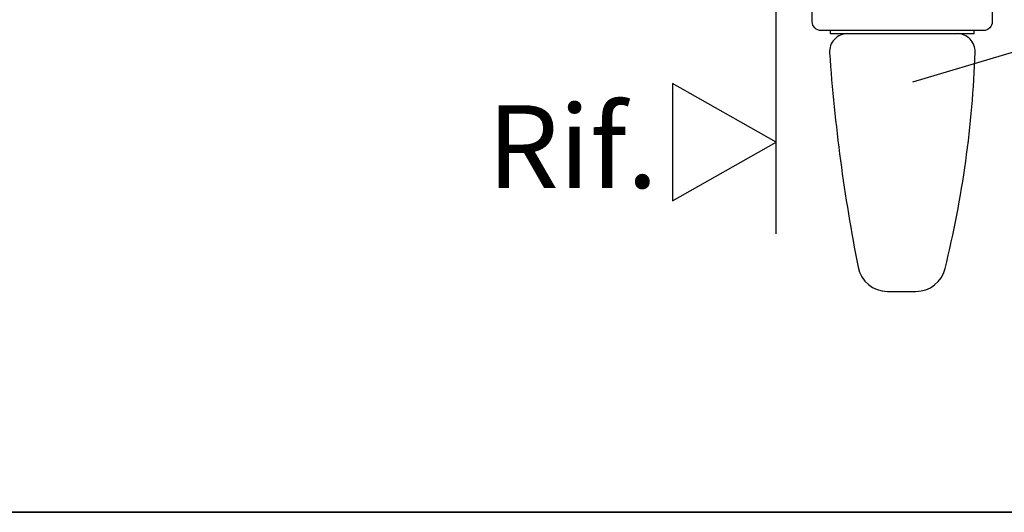
# Model space of a CAD drawing. Units: millimetres. Extents: x -448 to 54529, y -3476 to 755.
# Drawn here: x 1293 to 1457, y -3476 to -3394 of the extents above; entities that cross this region are included whole.
import ezdxf

# ---------------------------------------------------------------- set-up
doc = ezdxf.new("R2010")
doc.units = ezdxf.units.MM
doc.layers.get('0').update_dxf_attribs({"color": 252})
doc.layers.add('PROFILI', color=1, linetype='Continuous')
doc.layers.add('Quote', color=252, linetype='Continuous')
doc.styles.add('ROMANS', font='ARIALN.TTF', dxfattribs={"height": 2})

# ---------------------------------------------------------------- blocks, each defined once
blk = doc.blocks.new('Nodo5')
at = {"color": 4}
blk.add_line((-13, -61.342), (-13, 123.599), dxfattribs=at)
for p, q in [((65.025, -19.612), (9.686, -36.083)), ((5.534, -70.922), (10.272, -70.922))]:
    blk.add_line(p, q)
blk.add_lwpolyline([(23, -17), (23, -26, -0.4142136), (21.5, -27.5), (-5.5, -27.5, -0.4142136), (-7, -26), (-7, -17)], format="xyb", close=True)
blk.add_lwpolyline([(-4, -27.5), (-4, -28), (20, -28), (20, -27.5)])
blk.add_lwpolyline([(-1.129, -28, 0.4348283), (-4.121, -31.209)], format="xyb")
for centre, radius, start, end in [((17.129, -31), 3, 358.09513, 90), ((-153.744, -25.317), 173.968, 346.09495, 358.09515), ((283.391, -11.089), 288.216, 184.00308, 191.16349), ((5.534, -65.922), 5, 191.16349, 270), ((10.272, -65.922), 5, 270, 346.09495)]:
    blk.add_arc(centre, radius, start, end)
at = {"layer": 'PROFILI'}
blk.add_lwpolyline([(-30.322, -36.307), (-30.322, -55.83), (-13, -46.069), (-13, -46.069)], close=True, dxfattribs=at)
at = {"layer": 'Quote', "insert": (-32.711, -39.926), "char_height": 13.7827, "attachment_point": 3, "style": 'ROMANS'}
blk.add_mtext_dynamic_manual_height_columns('Rif.', width=8.11416, gutter_width=12, heights=[0], dxfattribs=at)

msp = doc.modelspace()

# ---------------------------------------------------------------- linework, layer by layer
at = {"layer": 'DEFPOINTS'}
msp.add_lwpolyline([(1289.48, -3241.219), (1548.925, -3241.219), (1548.925, -3476.45), (1289.48, -3476.45)], close=True, dxfattribs=at)
at = {"layer": 'Quote'}
msp.add_line((-447.544, -3476.45), (2846.152, -3476.45), dxfattribs=at)

# ---------------------------------------------------------------- block references
msp.add_blockref('Nodo5', (1432.203, -3368.738), dxfattribs=at)

doc.saveas('drawing.dxf')
